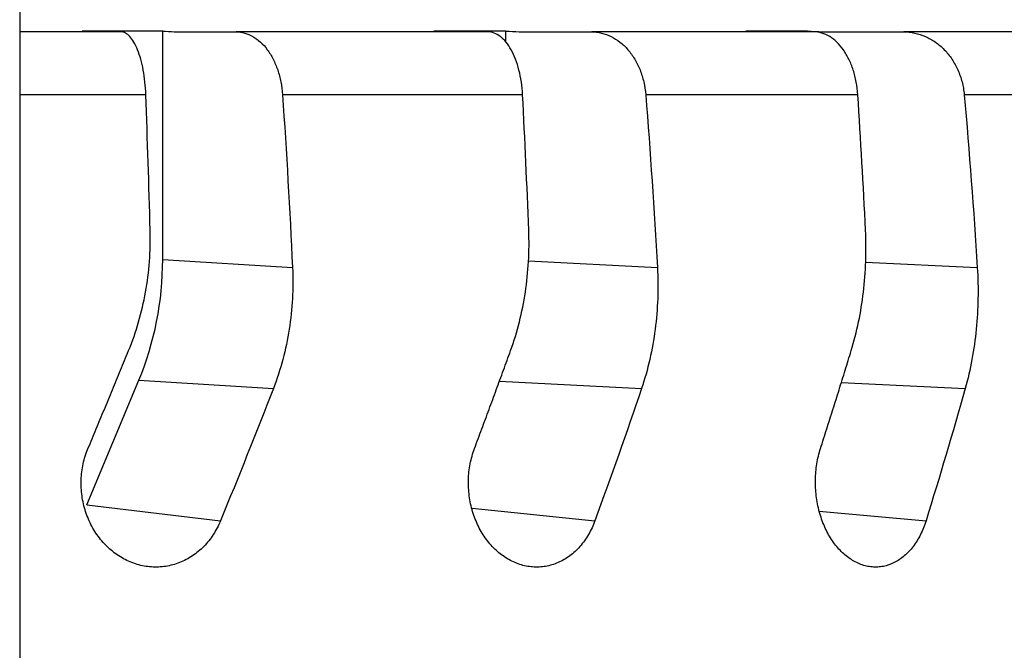
# Model space of a CAD drawing. Extents: x 0 to 1386, y 0 to 980.
# Drawn here: x 437 to 508, y 805 to 851 of the extents above; entities that cross this region are included whole.
import ezdxf

# ---------------------------------------------------------------- set-up
doc = ezdxf.new("R2010")
doc.units = 0
doc.layers.get('0').update_dxf_attribs({"linetype": 'CONTINUOUS'})
doc.layers.get('DEFPOINTS').update_dxf_attribs({"linetype": 'CONTINUOUS'})
doc.styles.get("Standard").update_dxf_attribs({"font": 'romans.shx', "bigfont": 'whgtxt.shx'})
doc.dimstyles.new('AUTOCFT', dxfattribs={"dimscale": 1.5, "dimtxt": 2.5, "dimasz": 2.5, "dimexe": 1.25, "dimexo": 1, "dimtad": 1, "dimtoh": 1, "dimtxsty": 'STANDARD', "dimcen": 2.5, "dimclrd": 1, "dimclre": 1, "dimazin": 3, "dimtfac": 1, "dimtmove": 0, "dimatfit": 3})

# ---------------------------------------------------------------- blocks, each defined once
blk = doc.blocks.new('*D30')
at = {"color": 1}
for p, q in [((432, 861.369), (591.395, 861.369)), ((588.27, 855.119), (588.27, 752.619)), ((432, 746.369), (591.395, 746.369))]:
    blk.add_line(p, q, dxfattribs=at)
for points in [[(587.228, 855.119), (589.311, 855.119), (588.27, 861.369)], [(587.228, 752.619), (589.311, 752.619), (588.27, 746.369)]]:
    blk.add_solid(points, dxfattribs=at)
at = {"layer": 'DEFPOINTS', "color": 0}
for p in [(429.5, 861.369), (429.5, 746.369), (588.27, 746.369)]:
    blk.add_point(p, dxfattribs=at)
at = {"color": 0, "insert": (583.582, 803.869), "char_height": 6.25, "attachment_point": 5, "rotation": 90}
blk.add_mtext('115', dxfattribs=at)
blk = doc.blocks.new('*D31')
at = {"color": 1}
for p, q in [((430, 883.869), (621.616, 883.869)), ((618.491, 877.619), (618.491, 730.119)), ((430, 723.869), (621.616, 723.869))]:
    blk.add_line(p, q, dxfattribs=at)
for points in [[(617.449, 877.619), (619.533, 877.619), (618.491, 883.869)], [(617.449, 730.119), (619.533, 730.119), (618.491, 723.869)]]:
    blk.add_solid(points, dxfattribs=at)
at = {"layer": 'DEFPOINTS', "color": 0}
for p in [(427.5, 883.869), (427.5, 723.869), (618.491, 723.869)]:
    blk.add_point(p, dxfattribs=at)
at = {"color": 0, "insert": (613.803, 803.869), "char_height": 6.25, "attachment_point": 5, "rotation": 90}
blk.add_mtext('160', dxfattribs=at)

msp = doc.modelspace()

# ---------------------------------------------------------------- linework, layer by layer
at = {"color": 7, "linetype": 'CONTINUOUS'}
for p, q in [((437.5, 873.869), (437.5, 733.869)), ((444.743, 849.719), (437.5, 849.719)), ((447.736, 833.443), (447.736, 849.78)), ((449.389, 849.719), (453.005, 849.719)), ((472.286, 848.955), (472.286, 849.78)), ((474.217, 849.719), (478.443, 849.719)), ((496.048, 849.719), (500.779, 849.719)), ((473.498, 845.229), (456.313, 845.229)), ((497.489, 845.229), (482.308, 845.229)), ((517.91, 845.229), (505.106, 845.229)), ((447.736, 833.443), (457.028, 832.874)), ((442.295, 815.898), (446.025, 824.809)), ((446.025, 824.809), (455.658, 824.219)), ((442.295, 815.898), (451.875, 814.757))]:
    msp.add_line(p, q, dxfattribs=at)
at = {"color": 8, "linetype": 'CONTINUOUS'}
for p, q in [((446.528, 845.229), (437.5, 845.229)), ((473.923, 833.357), (483.143, 832.874)), ((498.051, 833.248), (506.041, 832.874)), ((471.834, 824.752), (482.012, 824.219)), ((496.3, 824.634), (505.177, 824.219)), ((469.883, 815.648), (478.677, 814.757)), ((494.727, 815.446), (502.372, 814.757))]:
    msp.add_line(p, q, dxfattribs=at)
at = {"color": 7, "linetype": 'CONTINUOUS'}
msp.add_ellipse((430.306, 833.584), major_axis=(-0.509, 20.012), ratio=0.870636, start_param=4.236417, end_param=4.683191, dxfattribs=at)
for points in [[(447.736, 849.78), (445.816, 849.779), (443.896, 849.775), (441.977, 849.77)], [(447.736, 849.78), (448.286, 849.739), (448.837, 849.719), (449.389, 849.719)], [(471.003, 849.719), (465.223, 849.719), (459.222, 849.719), (453.005, 849.719)], [(472.286, 849.78), (470.569, 849.779), (468.853, 849.775), (467.136, 849.77)], [(472.286, 849.78), (472.929, 849.739), (473.573, 849.719), (474.217, 849.719)], [(494.345, 849.719), (489.312, 849.719), (484.01, 849.719), (478.443, 849.719)], [(493.886, 849.78), (492.415, 849.779), (490.944, 849.775), (489.473, 849.77)], [(493.886, 849.78), (494.607, 849.739), (495.327, 849.719), (496.048, 849.719)], [(514.194, 849.719), (510.032, 849.719), (505.559, 849.719), (500.779, 849.719)], [(446.842, 835.54), (446.751, 838.773), (446.647, 842.003), (446.528, 845.229)], [(456.313, 845.229), (456.594, 841.117), (456.832, 836.998), (457.028, 832.874)], [(473.937, 835.54), (473.811, 838.773), (473.664, 842.003), (473.498, 845.229)], [(482.308, 845.229), (482.636, 841.117), (482.914, 836.998), (483.143, 832.874)], [(498.043, 835.54), (497.883, 838.773), (497.698, 842.003), (497.489, 845.229)], [(505.106, 845.229), (505.473, 841.117), (505.785, 836.998), (506.041, 832.874)], [(455.658, 824.219), (454.433, 821.062), (453.172, 817.908), (451.875, 814.757)], [(482.012, 824.219), (480.942, 821.062), (479.831, 817.908), (478.677, 814.757)], [(505.177, 824.219), (504.289, 821.062), (503.354, 817.908), (502.372, 814.757)]]:
    msp.add_open_spline(points, degree=3, dxfattribs=at)
for points, knots in [([(446.528, 845.229), (446.516, 845.538), (446.495, 845.838), (446.433, 846.424), (446.392, 846.711), (446.292, 847.26), (446.234, 847.518), (446.1, 848.002), (446.025, 848.23), (445.862, 848.64), (445.774, 848.822), (445.588, 849.14), (445.488, 849.278), (445.284, 849.496), (445.179, 849.578), (444.964, 849.69), (444.853, 849.719), (444.743, 849.719)], [0, 0, 0, 0, 0.125, 0.125, 0.25, 0.25, 0.375, 0.375, 0.5, 0.5, 0.625, 0.625, 0.75, 0.75, 0.875, 0.875, 1, 1, 1, 1]), ([(453.005, 849.719), (453.209, 849.719), (453.41, 849.691), (453.805, 849.581), (454.001, 849.499), (454.381, 849.281), (454.562, 849.147), (454.907, 848.832), (455.072, 848.648), (455.376, 848.239), (455.514, 848.015), (455.762, 847.531), (455.873, 847.268), (456.059, 846.72), (456.135, 846.436), (456.251, 845.846), (456.292, 845.539), (456.313, 845.229)], [0, 0, 0, 0, 0.125, 0.125, 0.25, 0.25, 0.375, 0.375, 0.5, 0.5, 0.625, 0.625, 0.75, 0.75, 0.875, 0.875, 1, 1, 1, 1]), ([(473.498, 845.229), (473.482, 845.538), (473.452, 845.838), (473.366, 846.424), (473.309, 846.711), (473.168, 847.26), (473.087, 847.518), (472.901, 848.002), (472.795, 848.23), (472.567, 848.64), (472.445, 848.822), (472.184, 849.14), (472.044, 849.278), (471.759, 849.496), (471.613, 849.578), (471.312, 849.69), (471.157, 849.719), (471.003, 849.719)], [0, 0, 0, 0, 0.125, 0.125, 0.25, 0.25, 0.375, 0.375, 0.5, 0.5, 0.625, 0.625, 0.75, 0.75, 0.875, 0.875, 1, 1, 1, 1]), ([(478.443, 849.719), (478.681, 849.719), (478.915, 849.691), (479.377, 849.581), (479.606, 849.499), (480.05, 849.281), (480.262, 849.147), (480.665, 848.832), (480.858, 848.648), (481.213, 848.239), (481.374, 848.015), (481.664, 847.531), (481.794, 847.268), (482.011, 846.72), (482.099, 846.436), (482.235, 845.846), (482.283, 845.539), (482.308, 845.229)], [0, 0, 0, 0, 0.125, 0.125, 0.25, 0.25, 0.375, 0.375, 0.5, 0.5, 0.625, 0.625, 0.75, 0.75, 0.875, 0.875, 1, 1, 1, 1]), ([(497.489, 845.229), (497.469, 845.538), (497.431, 845.838), (497.322, 846.424), (497.25, 846.711), (497.074, 847.26), (496.971, 847.518), (496.736, 848.002), (496.603, 848.23), (496.316, 848.64), (496.161, 848.822), (495.833, 849.14), (495.657, 849.278), (495.298, 849.496), (495.113, 849.578), (494.734, 849.69), (494.539, 849.719), (494.345, 849.719)], [0, 0, 0, 0, 0.125, 0.125, 0.25, 0.25, 0.375, 0.375, 0.5, 0.5, 0.625, 0.625, 0.75, 0.75, 0.875, 0.875, 1, 1, 1, 1]), ([(500.779, 849.719), (501.046, 849.719), (501.308, 849.691), (501.825, 849.581), (502.082, 849.499), (502.579, 849.281), (502.816, 849.147), (503.267, 848.832), (503.483, 848.648), (503.88, 848.239), (504.06, 848.015), (504.385, 847.531), (504.531, 847.268), (504.774, 846.72), (504.873, 846.436), (505.025, 845.846), (505.078, 845.539), (505.106, 845.229)], [0, 0, 0, 0, 0.125, 0.125, 0.25, 0.25, 0.375, 0.375, 0.5, 0.5, 0.625, 0.625, 0.75, 0.75, 0.875, 0.875, 1, 1, 1, 1]), ([(445.295, 826.924), (445.848, 828.271), (446.251, 829.666), (446.641, 831.826), (446.734, 832.557), (446.846, 834.044), (446.863, 834.791), (446.842, 835.54)], [0, 0, 0, 0, 0.5, 0.5, 0.75, 0.75, 1, 1, 1, 1]), ([(472.636, 826.924), (473.125, 828.271), (473.476, 829.666), (473.803, 831.826), (473.879, 832.557), (473.961, 834.044), (473.967, 834.791), (473.937, 835.54)], [0, 0, 0, 0, 0.5, 0.5, 0.75, 0.75, 1, 1, 1, 1]), ([(497.019, 826.924), (497.432, 828.271), (497.721, 829.666), (497.979, 831.826), (498.035, 832.557), (498.085, 834.044), (498.079, 834.791), (498.043, 835.54)], [0, 0, 0, 0, 0.5, 0.5, 0.75, 0.75, 1, 1, 1, 1]), ([(457.028, 832.874), (457.099, 831.374), (457.019, 829.901), (456.678, 827.729), (456.527, 827.01), (456.147, 825.59), (455.921, 824.896), (455.658, 824.219)], [0, 0, 0, 0, 0.5, 0.5, 0.75, 0.75, 1, 1, 1, 1]), ([(483.143, 832.874), (483.226, 831.374), (483.172, 829.901), (482.891, 827.729), (482.763, 827.01), (482.438, 825.59), (482.241, 824.896), (482.012, 824.219)], [0, 0, 0, 0, 0.5, 0.5, 0.75, 0.75, 1, 1, 1, 1]), ([(506.041, 832.874), (506.134, 831.374), (506.108, 829.901), (505.893, 827.729), (505.792, 827.01), (505.528, 825.59), (505.367, 824.896), (505.177, 824.219)], [0, 0, 0, 0, 0.5, 0.5, 0.75, 0.75, 1, 1, 1, 1]), ([(442.388, 819.919), (442.584, 820.387), (442.975, 821.322), (443.559, 822.724), (444.141, 824.125), (444.719, 825.525), (445.103, 826.457), (445.295, 826.924)], [0, 0, 0, 0, 0.200075, 0.400108, 0.600103, 0.800066, 1, 1, 1, 1]), ([(470.05, 819.919), (470.226, 820.387), (470.576, 821.322), (471.097, 822.724), (471.614, 824.125), (472.127, 825.525), (472.466, 826.457), (472.636, 826.924)], [0, 0, 0, 0, 0.200075, 0.400108, 0.600103, 0.800066, 1, 1, 1, 1]), ([(494.818, 819.919), (494.969, 820.387), (495.269, 821.322), (495.714, 822.724), (496.154, 824.125), (496.589, 825.525), (496.876, 826.457), (497.019, 826.924)], [0, 0, 0, 0, 0.200075, 0.400108, 0.600103, 0.800066, 1, 1, 1, 1]), ([(451.875, 814.757), (451.731, 814.407), (451.558, 814.079), (451.259, 813.619), (451.152, 813.471), (450.925, 813.187), (450.803, 813.05), (450.427, 812.666), (450.155, 812.44), (449.573, 812.051), (449.26, 811.887), (448.62, 811.637), (448.291, 811.548), (447.781, 811.469), (447.609, 811.452), (447.267, 811.438), (446.926, 811.443), (446.586, 811.485), (446.247, 811.546), (446.076, 811.587), (445.574, 811.735), (445.252, 811.869), (444.631, 812.205), (444.33, 812.411), (443.776, 812.877), (443.521, 813.137), (443.171, 813.57), (443.06, 813.723), (442.852, 814.036), (442.756, 814.197), (442.488, 814.694), (442.338, 815.043), (442.099, 815.778), (442.013, 816.153), (441.933, 816.724), (441.915, 816.915), (441.895, 817.302), (441.894, 817.497), (441.916, 818.076), (441.964, 818.456), (442.126, 819.201), (442.241, 819.569), (442.388, 819.919)], [0, 0, 0, 0, 0.0625, 0.0625, 0.09375, 0.09375, 0.125, 0.125, 0.1875, 0.1875, 0.25, 0.25, 0.3125, 0.3125, 0.34375, 0.34375, 0.375, 0.40625, 0.40625, 0.4375, 0.4375, 0.5, 0.5, 0.5625, 0.5625, 0.625, 0.625, 0.65625, 0.65625, 0.6875, 0.6875, 0.75, 0.75, 0.8125, 0.8125, 0.84375, 0.84375, 0.875, 0.875, 0.9375, 0.9375, 1, 1, 1, 1]), ([(478.677, 814.757), (478.548, 814.407), (478.394, 814.079), (478.126, 813.619), (478.031, 813.471), (477.827, 813.187), (477.718, 813.05), (477.379, 812.666), (477.135, 812.44), (476.611, 812.051), (476.328, 811.887), (475.751, 811.637), (475.453, 811.548), (474.991, 811.469), (474.836, 811.452), (474.526, 811.438), (474.217, 811.443), (473.908, 811.485), (473.6, 811.546), (473.446, 811.587), (472.99, 811.735), (472.696, 811.869), (472.131, 812.205), (471.857, 812.411), (471.352, 812.877), (471.118, 813.137), (470.798, 813.57), (470.696, 813.723), (470.506, 814.036), (470.417, 814.197), (470.171, 814.694), (470.033, 815.043), (469.811, 815.778), (469.731, 816.153), (469.656, 816.724), (469.638, 816.915), (469.618, 817.302), (469.615, 817.497), (469.632, 818.076), (469.673, 818.456), (469.816, 819.201), (469.919, 819.569), (470.05, 819.919)], [0, 0, 0, 0, 0.0625, 0.0625, 0.09375, 0.09375, 0.125, 0.125, 0.1875, 0.1875, 0.25, 0.25, 0.3125, 0.3125, 0.34375, 0.34375, 0.375, 0.40625, 0.40625, 0.4375, 0.4375, 0.5, 0.5, 0.5625, 0.5625, 0.625, 0.625, 0.65625, 0.65625, 0.6875, 0.6875, 0.75, 0.75, 0.8125, 0.8125, 0.84375, 0.84375, 0.875, 0.875, 0.9375, 0.9375, 1, 1, 1, 1]), ([(502.372, 814.757), (502.262, 814.407), (502.13, 814.079), (501.9, 813.619), (501.818, 813.471), (501.643, 813.187), (501.549, 813.05), (501.257, 812.666), (501.046, 812.44), (500.592, 812.051), (500.348, 811.887), (499.846, 811.637), (499.587, 811.548), (499.186, 811.469), (499.05, 811.452), (498.78, 811.438), (498.511, 811.443), (498.242, 811.485), (497.972, 811.546), (497.837, 811.587), (497.438, 811.735), (497.182, 811.869), (496.686, 812.205), (496.445, 812.411), (496, 812.877), (495.795, 813.137), (495.512, 813.57), (495.422, 813.723), (495.253, 814.036), (495.175, 814.197), (494.957, 814.694), (494.834, 815.043), (494.635, 815.778), (494.563, 816.153), (494.493, 816.724), (494.476, 816.915), (494.456, 817.302), (494.453, 817.497), (494.464, 818.076), (494.497, 818.456), (494.618, 819.201), (494.706, 819.569), (494.818, 819.919)], [0, 0, 0, 0, 0.0625, 0.0625, 0.09375, 0.09375, 0.125, 0.125, 0.1875, 0.1875, 0.25, 0.25, 0.3125, 0.3125, 0.34375, 0.34375, 0.375, 0.40625, 0.40625, 0.4375, 0.4375, 0.5, 0.5, 0.5625, 0.5625, 0.625, 0.625, 0.65625, 0.65625, 0.6875, 0.6875, 0.75, 0.75, 0.8125, 0.8125, 0.84375, 0.84375, 0.875, 0.875, 0.9375, 0.9375, 1, 1, 1, 1])]:
    msp.add_open_spline(points, degree=3, knots=knots, dxfattribs=at)

# ---------------------------------------------------------------- dimensions: what is measured, and where the dimension line sits
for base, p1, p2, picture, middle in [((618.491, 723.869), (427.5, 883.869), (427.5, 723.869), '*D31', (613.803, 803.869)), ((588.27, 746.369), (429.5, 861.369), (429.5, 746.369), '*D30', (583.582, 803.869))]:
    dim = msp.add_linear_dim(base=base, p1=p1, p2=p2, angle=90, dimstyle='AUTOCFT', override={"dimscale": 2.5, "dimarcsym": 1})
    dim.commit()
    dim.dimension.update_dxf_attribs({"geometry": picture, "text_midpoint": middle})

doc.saveas('drawing.dxf')
